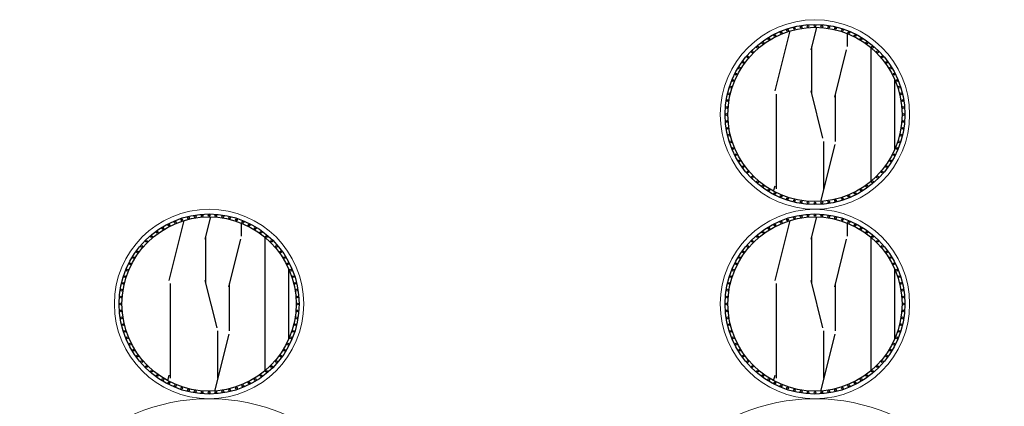
# Model space of a CAD drawing. Extents: x 34521855 to 69169907, y 3095180 to 6206322.
# Drawn here: x 34585954 to 34587254, y 3104253 to 3104763 of the extents above; entities that cross this region are included whole.
import ezdxf

# ---------------------------------------------------------------- set-up
doc = ezdxf.new("R2010")
doc.units = 0
doc.header["$LTSCALE"] = 10
doc.header["$MEASUREMENT"] = 0
doc.layers.add('0-2', color=2, linetype='Continuous', lineweight=5)
for name, color, linetype in [('0-D3', 4, 'Continuous'), ('0-D4', 6, 'Continuous'), ('A-填充', 251, 'Continuous')]:
    doc.layers.add(name, color=color, linetype=linetype)

# ---------------------------------------------------------------- blocks, each defined once
blk = doc.blocks.new('*U124')
at = {"layer": '0-D4'}
blk.add_circle((0, 0), 1.18, dxfattribs=at)
blk = doc.blocks.new('*U125')
at = {"color": 0, "linetype": 'ByBlock', "lineweight": -2, "transparency": 16777216}
for p, rotation in [((43230709.7, 3880018.9), 22.49999999999999), ((43230718.3, 3880022.1), 17.99999999999997), ((43230727.2, 3880024.6), 13.49999999999998), ((43230736.2, 3880026.3), 8.999999999999984), ((43230745.3, 3880027.4), 4.499999999999928), ((43230763.6, 3880027.4), 355.5000000000001), ((43230772.7, 3880026.3), 350.9999999999999), ((43230781.7, 3880024.6), 346.5000000000001), ((43230790.6, 3880022.1), 342), ((43230799.2, 3880018.9), 337.4999999999999), ((43230685.8, 3880005.5), 35.99999999999999), ((43230693.4, 3880010.6), 31.50000000000001), ((43230701.4, 3880015), 27), ((43230807.5, 3880015), 333), ((43230815.5, 3880010.6), 328.4999999999999), ((43230823.1, 3880005.5), 323.9999999999999), ((43230671.8, 3879993.6), 45.00000000000001), ((43230678.6, 3879999.8), 40.5), ((43230830.4, 3879999.8), 319.5), ((43230837.1, 3879993.6), 315), ((43230659.9, 3879979.6), 54), ((43230665.6, 3879986.8), 49.50000000000001), ((43230843.3, 3879986.8), 310.5), ((43230849, 3879979.6), 306), ((43230654.8, 3879972), 58.50000000000001), ((43230854.1, 3879972), 301.5), ((43230646.5, 3879955.6), 67.5), ((43230650.3, 3879964), 63), ((43230858.6, 3879964), 297), ((43230862.4, 3879955.6), 292.5000000000001), ((43230643.3, 3879947), 72), ((43230865.6, 3879947), 288), ((43230639, 3879929.2), 81), ((43230640.8, 3879938.2), 76.5), ((43230868.1, 3879938.2), 283.4999999999999), ((43230869.9, 3879929.2), 279), ((43230638, 3879920.1), 85.5), ((43230871, 3879920.1), 274.5), ((43230637.6, 3879910.9), 90), ((43230638, 3879901.8), 94.5), ((43230871, 3879901.8), 265.5), ((43230871.3, 3879910.9), 270), ((43230639, 3879892.6), 99.00000000000001), ((43230869.9, 3879892.6), 261), ((43230640.8, 3879883.6), 103.5), ((43230643.3, 3879874.8), 108), ((43230865.6, 3879874.8), 252), ((43230868.1, 3879883.6), 256.5), ((43230646.5, 3879866.2), 112.5), ((43230862.4, 3879866.2), 247.5), ((43230650.3, 3879857.9), 117), ((43230654.8, 3879849.9), 121.5), ((43230854.1, 3879849.9), 238.5), ((43230858.6, 3879857.9), 243), ((43230659.9, 3879842.2), 126), ((43230849, 3879842.2), 234), ((43230665.6, 3879835), 130.5), ((43230671.8, 3879828.3), 135), ((43230837.1, 3879828.3), 225), ((43230843.3, 3879835), 229.5), ((43230678.6, 3879822.1), 139.5), ((43230685.8, 3879816.4), 144), ((43230693.4, 3879811.3), 148.5), ((43230815.5, 3879811.3), 211.5), ((43230823.1, 3879816.4), 216), ((43230830.4, 3879822.1), 220.5), ((43230701.4, 3879806.8), 153), ((43230709.7, 3879803), 157.5), ((43230718.3, 3879799.8), 162), ((43230727.2, 3879797.3), 166.5000000000001), ((43230781.7, 3879797.3), 193.4999999999999), ((43230790.6, 3879799.8), 197.9999999999999), ((43230799.2, 3879803), 202.5000000000001), ((43230807.5, 3879806.8), 207), ((43230736.2, 3879795.5), 171), ((43230745.3, 3879794.4), 175.5000000000001), ((43230754.5, 3879794.1), 180), ((43230763.6, 3879794.4), 184.4999999999999), ((43230772.7, 3879795.5), 189)]:
    blk.add_blockref('*U124', p, dxfattribs=dict(at, rotation=rotation))
blk.add_blockref('*U124', (43230754.5, 3880027.8), dxfattribs=at)
blk = doc.blocks.new('*U136')
at = {"layer": '0-D4'}
blk.add_circle((0, 0), 1.18, dxfattribs=at)
blk = doc.blocks.new('*U137')
at = {"color": 0, "linetype": 'ByBlock', "lineweight": -2, "transparency": 16777216}
for p, rotation in [((43230709.7, 3880018.9), 22.49999999999999), ((43230718.3, 3880022.1), 17.99999999999997), ((43230727.2, 3880024.6), 13.49999999999998), ((43230736.2, 3880026.3), 8.999999999999984), ((43230745.3, 3880027.4), 4.499999999999928), ((43230763.6, 3880027.4), 355.5000000000001), ((43230772.7, 3880026.3), 350.9999999999999), ((43230781.7, 3880024.6), 346.5000000000001), ((43230790.6, 3880022.1), 342), ((43230799.2, 3880018.9), 337.4999999999999), ((43230685.8, 3880005.5), 35.99999999999999), ((43230693.4, 3880010.6), 31.50000000000001), ((43230701.4, 3880015), 27), ((43230807.5, 3880015), 333), ((43230815.5, 3880010.6), 328.4999999999999), ((43230823.1, 3880005.5), 323.9999999999999), ((43230671.8, 3879993.6), 45.00000000000001), ((43230678.6, 3879999.8), 40.5), ((43230830.4, 3879999.8), 319.5), ((43230837.1, 3879993.6), 315), ((43230659.9, 3879979.6), 54), ((43230665.6, 3879986.8), 49.50000000000001), ((43230843.3, 3879986.8), 310.5), ((43230849, 3879979.6), 306), ((43230654.8, 3879972), 58.50000000000001), ((43230854.1, 3879972), 301.5), ((43230646.5, 3879955.6), 67.5), ((43230650.3, 3879964), 63), ((43230858.6, 3879964), 297), ((43230862.4, 3879955.6), 292.5000000000001), ((43230643.3, 3879947), 72), ((43230865.6, 3879947), 288), ((43230639, 3879929.2), 81), ((43230640.8, 3879938.2), 76.5), ((43230868.1, 3879938.2), 283.4999999999999), ((43230869.9, 3879929.2), 279), ((43230638, 3879920.1), 85.5), ((43230871, 3879920.1), 274.5), ((43230637.6, 3879910.9), 90), ((43230638, 3879901.8), 94.5), ((43230871, 3879901.8), 265.5), ((43230871.3, 3879910.9), 270), ((43230639, 3879892.6), 99.00000000000001), ((43230869.9, 3879892.6), 261), ((43230640.8, 3879883.6), 103.5), ((43230643.3, 3879874.8), 108), ((43230865.6, 3879874.8), 252), ((43230868.1, 3879883.6), 256.5), ((43230646.5, 3879866.2), 112.5), ((43230862.4, 3879866.2), 247.5), ((43230650.3, 3879857.9), 117), ((43230654.8, 3879849.9), 121.5), ((43230854.1, 3879849.9), 238.5), ((43230858.6, 3879857.9), 243), ((43230659.9, 3879842.2), 126), ((43230849, 3879842.2), 234), ((43230665.6, 3879835), 130.5), ((43230671.8, 3879828.3), 135), ((43230837.1, 3879828.3), 225), ((43230843.3, 3879835), 229.5), ((43230678.6, 3879822.1), 139.5), ((43230685.8, 3879816.4), 144), ((43230693.4, 3879811.3), 148.5), ((43230815.5, 3879811.3), 211.5), ((43230823.1, 3879816.4), 216), ((43230830.4, 3879822.1), 220.5), ((43230701.4, 3879806.8), 153), ((43230709.7, 3879803), 157.5), ((43230718.3, 3879799.8), 162), ((43230727.2, 3879797.3), 166.5000000000001), ((43230781.7, 3879797.3), 193.4999999999999), ((43230790.6, 3879799.8), 197.9999999999999), ((43230799.2, 3879803), 202.5000000000001), ((43230807.5, 3879806.8), 207), ((43230736.2, 3879795.5), 171), ((43230745.3, 3879794.4), 175.5000000000001), ((43230754.5, 3879794.1), 180), ((43230763.6, 3879794.4), 184.4999999999999), ((43230772.7, 3879795.5), 189)]:
    blk.add_blockref('*U136', p, dxfattribs=dict(at, rotation=rotation))
blk.add_blockref('*U136', (43230754.5, 3880027.8), dxfattribs=at)
blk = doc.blocks.new('*U138')
at = {"layer": '0-D4'}
blk.add_circle((0, 0), 1.18, dxfattribs=at)
blk = doc.blocks.new('*U139')
at = {"color": 0, "linetype": 'ByBlock', "lineweight": -2, "transparency": 16777216}
for p, rotation in [((43230709.7, 3880018.9), 22.49999999999999), ((43230718.3, 3880022.1), 17.99999999999997), ((43230727.2, 3880024.6), 13.49999999999998), ((43230736.2, 3880026.3), 8.999999999999984), ((43230745.3, 3880027.4), 4.499999999999928), ((43230763.6, 3880027.4), 355.5000000000001), ((43230772.7, 3880026.3), 350.9999999999999), ((43230781.7, 3880024.6), 346.5000000000001), ((43230790.6, 3880022.1), 342), ((43230799.2, 3880018.9), 337.4999999999999), ((43230685.8, 3880005.5), 35.99999999999999), ((43230693.4, 3880010.6), 31.50000000000001), ((43230701.4, 3880015), 27), ((43230807.5, 3880015), 333), ((43230815.5, 3880010.6), 328.4999999999999), ((43230823.1, 3880005.5), 323.9999999999999), ((43230671.8, 3879993.6), 45.00000000000001), ((43230678.6, 3879999.8), 40.5), ((43230830.4, 3879999.8), 319.5), ((43230837.1, 3879993.6), 315), ((43230659.9, 3879979.6), 54), ((43230665.6, 3879986.8), 49.50000000000001), ((43230843.3, 3879986.8), 310.5), ((43230849, 3879979.6), 306), ((43230654.8, 3879972), 58.50000000000001), ((43230854.1, 3879972), 301.5), ((43230646.5, 3879955.6), 67.5), ((43230650.3, 3879964), 63), ((43230858.6, 3879964), 297), ((43230862.4, 3879955.6), 292.5000000000001), ((43230643.3, 3879947), 72), ((43230865.6, 3879947), 288), ((43230639, 3879929.2), 81), ((43230640.8, 3879938.2), 76.5), ((43230868.1, 3879938.2), 283.4999999999999), ((43230869.9, 3879929.2), 279), ((43230638, 3879920.1), 85.5), ((43230871, 3879920.1), 274.5), ((43230637.6, 3879910.9), 90), ((43230638, 3879901.8), 94.5), ((43230871, 3879901.8), 265.5), ((43230871.3, 3879910.9), 270), ((43230639, 3879892.6), 99.00000000000001), ((43230869.9, 3879892.6), 261), ((43230640.8, 3879883.6), 103.5), ((43230643.3, 3879874.8), 108), ((43230865.6, 3879874.8), 252), ((43230868.1, 3879883.6), 256.5), ((43230646.5, 3879866.2), 112.5), ((43230862.4, 3879866.2), 247.5), ((43230650.3, 3879857.9), 117), ((43230654.8, 3879849.9), 121.5), ((43230854.1, 3879849.9), 238.5), ((43230858.6, 3879857.9), 243), ((43230659.9, 3879842.2), 126), ((43230849, 3879842.2), 234), ((43230665.6, 3879835), 130.5), ((43230671.8, 3879828.3), 135), ((43230837.1, 3879828.3), 225), ((43230843.3, 3879835), 229.5), ((43230678.6, 3879822.1), 139.5), ((43230685.8, 3879816.4), 144), ((43230693.4, 3879811.3), 148.5), ((43230815.5, 3879811.3), 211.5), ((43230823.1, 3879816.4), 216), ((43230830.4, 3879822.1), 220.5), ((43230701.4, 3879806.8), 153), ((43230709.7, 3879803), 157.5), ((43230718.3, 3879799.8), 162), ((43230727.2, 3879797.3), 166.5000000000001), ((43230781.7, 3879797.3), 193.4999999999999), ((43230790.6, 3879799.8), 197.9999999999999), ((43230799.2, 3879803), 202.5000000000001), ((43230807.5, 3879806.8), 207), ((43230736.2, 3879795.5), 171), ((43230745.3, 3879794.4), 175.5000000000001), ((43230754.5, 3879794.1), 180), ((43230763.6, 3879794.4), 184.4999999999999), ((43230772.7, 3879795.5), 189)]:
    blk.add_blockref('*U138', p, dxfattribs=dict(at, rotation=rotation))
blk.add_blockref('*U138', (43230754.5, 3880027.8), dxfattribs=at)

msp = doc.modelspace()

# ---------------------------------------------------------------- hatches: boundary and pattern name
at = {"layer": 'A-填充'}
h = msp.add_hatch(dxfattribs=at)
h.set_pattern_fill('木纹面5', color=256, scale=625, angle=90)
h.set_pattern_definition([(90, (-8643750.9, -773648.3), (-625, 4e-14), [125, -187.5, 62.5, -250]), (90, (-8643766.5, -773210.8), (-625, 4e-14), [125, -500]), (90, (-8643797.77, -773273.3), (-625, 4e-14), [62.5, -562.5]), (90, (-8643813.4, -773617), (-625, 4e-14), [31.25, -437.5, 31.25, -125]), (90, (-8643844.64, -773398.3), (-625, 4e-14), [125, -187.5, 31.25, -281.25]), (90, (-8643860.27, -773554.5), (-625, 4e-14), [93.75, -531.25]), (90, (-8643875.9, -773398.3), (-625, 4e-14), [187.5, -437.5]), (90, (-8643891.5, -773585.8), (-625, 4e-14), [125, -500]), (90, (-8643907.14, -773335.8), (-625, 4e-14), [312.5, -312.5]), (90, (-8643938.4, -773523.3), (-625, 4e-14), [62.5, -187.5, 125, -250]), (90, (-8643954, -773085.8), (-625, 4e-14), [125, -500]), (90, (-8643969.64, -773210.8), (-625, 4e-14), [62.5, -562.5]), (90, (-8643985.27, -773335.8), (-625, 4e-14), [62.5, -562.5]), (90, (-8644000.9, -773648.3), (-625, 4e-14), [125, -500]), (90, (-8644016.5, -773335.8), (-625, 4e-14), [125, -500]), (90, (-8644047.77, -773335.8), (-625, 4e-14), [125, -125, 125, -250]), (90, (-8644079, -773460.8), (-625, 4e-14), [62.5, -312.5, 125, -125]), (90, (-8644094.64, -773335.8), (-625, 4e-14), [187.5, -437.5]), (90, (-8644125.9, -773335.8), (-625, 4e-14), [125, -500]), (90, (-8644141.5, -773585.8), (-625, 4e-14), [187.5, -250, 62.5, -125]), (90, (-8644172.77, -773585.8), (-625, 4e-14), [312.5, -312.5]), (90, (-8644188.4, -773210.8), (-625, 4e-14), [62.5, -562.5]), (90, (-8644204, -773398.3), (-625, 4e-14), [125, -500]), (90, (-8644219.64, -773523.3), (-625, 4e-14), [62.5, -250, 62.5, -250]), (90, (-8644235.27, -773585.8), (-625, 4e-14), [62.5, -187.5, 125, -250]), (90, (-8644250.9, -773460.8), (-625, 4e-14), [62.5, -312.5, 62.5, -187.5]), (90, (-8644266.5, -773335.8), (-625, 4e-14), [187.5, -437.5]), (90, (-8644297.77, -773585.8), (-625, 4e-14), [125, -500]), (90, (-8644313.4, -773273.3), (-625, 4e-14), [62.5, -562.5]), (90, (-8644329, -773148.3), (-625, 4e-14), [62.5, -562.5]), (104.03624347, (-8643797.77, -773210.78), (2e-08, 625), [64.375, -2512.565954]), (104.03624347, (-8643938.39, -773148.28), (2e-08, 625), [64.375, -2512.565954]), (104.03624347, (-8644313.39, -773210.78), (2e-08, 625), [64.375, -2512.565954]), (104.03624347, (-8644079.02, -773398.28), (2e-08, 625), [64.375, -2512.565954]), (104.03624347, (-8644172.77, -773273.28), (2e-08, 625), [64.375, -2512.565954]), (104.03624347, (-8644125.89, -773210.78), (2e-08, 625), [64.375, -2512.565954]), (104.03624347, (-8644235.27, -773523.28), (2e-08, 625), [64.375, -2512.565954]), (104.03624347, (-8644204.02, -773273.28), (2e-08, 625), [64.375, -2512.565954]), (104.03624347, (-8643969.64, -773148.28), (2e-08, 625), [128.75, -2448.190954]), (104.03624347, (-8644016.52, -773210.78), (2e-08, 625), [128.75, -2448.190954]), (104.03624347, (-8644047.77, -773210.78), (2e-08, 625), [128.75, -2448.190954]), (255.96375653, (-8643844.64, -773398.28), (2e-08, -625), [64.375, -128.75, 64.375, -2319.4409538]), (255.96375653, (-8643938.39, -773523.28), (2e-08, -625), [64.375, -2512.565954]), (255.96375653, (-8644219.64, -773523.28), (2e-08, -625), [128.75, -2448.190954]), (284.03624347, (-8643766.52, -773210.78), (-2e-08, -625), [64.375, -2512.565954]), (75.96375653, (-8643766.52, -773085.78), (-2e-08, 625), [64.375, -2512.565954]), (75.96375653, (-8643985.27, -773273.28), (-2e-08, 625), [64.375, -2512.565954]), (75.96375653, (-8644094.64, -773148.28), (-2e-08, 625), [64.375, -2512.565954]), (75.96375653, (-8644141.52, -773398.28), (-2e-08, 625), [64.375, -2512.565954]), (75.96375653, (-8644219.64, -773460.78), (-2e-08, 625), [64.375, -2512.565954]), (75.96375653, (-8644250.89, -773398.28), (-2e-08, 625), [64.375, -2512.565954]), (75.96375653, (-8644141.52, -773398.28), (-2e-08, 625), [64.375, -2512.565954]), (75.96375653, (-8644235.27, -773210.78), (-2e-08, 625), [257.5, -2319.440954]), (75.96375653, (-8643813.39, -773585.78), (-2e-08, 625), [257.5, -2319.440954]), (75.96375653, (-8643860.27, -773523.28), (-2e-08, 625), [257.5, -2319.440954]), (75.96375653, (-8643891.52, -773460.78), (-2e-08, 625), [64.375, -128.75, 128.75, -2255.0659538]), (75.96375653, (-8643938.39, -773460.78), (-2e-08, 625), [128.75, -128.75, 128.75, -2190.6909538]), (75.96375653, (-8644000.89, -773523.28), (-2e-08, 625), [257.5, -2319.440954]), (75.96375653, (-8644047.77, -773585.78), (-2e-08, 625), [257.5, -2319.440954]), (75.96375653, (-8644079.02, -773585.78), (-2e-08, 625), [257.5, -2319.440954]), (75.96375653, (-8644266.52, -773148.28), (-2e-08, 625), [64.375, -2512.565954]), (75.96376753, (-8644329.02, -773085.78), (-0.00012, 625), [128.75, -2448.190954]), (75.96376753, (-8644297.77, -773460.78), (-0.00012, 625), [128.75, -2448.190954]), (75.96375753, (-8643750.89, -773523.28), (-1.093e-05, 625), [257.5, -2319.440954]), (75.96375753, (-8644188.39, -773148.28), (-1.093e-05, 625), [193.125, -2383.815954]), (75.96375753, (-8644141.52, -773085.78), (-1.093e-05, 625), [386.25, -2190.690954])])
edge = h.paths.add_edge_path()
edge.add_arc((34587003.6, 3104637.6), 115, 0, 360)
h = msp.add_hatch(dxfattribs=at)
h.set_pattern_fill('木纹面5', color=256, scale=625, angle=90)
h.set_pattern_definition([(90, (-8644550.9, -773898.3), (-625, 4e-14), [125, -187.5, 62.5, -250]), (90, (-8644566.5, -773460.8), (-625, 4e-14), [125, -500]), (90, (-8644597.77, -773523.3), (-625, 4e-14), [62.5, -562.5]), (90, (-8644613.4, -773867), (-625, 4e-14), [31.25, -437.5, 31.25, -125]), (90, (-8644644.64, -773648.3), (-625, 4e-14), [125, -187.5, 31.25, -281.25]), (90, (-8644660.27, -773804.5), (-625, 4e-14), [93.75, -531.25]), (90, (-8644675.9, -773648.3), (-625, 4e-14), [187.5, -437.5]), (90, (-8644691.5, -773835.8), (-625, 4e-14), [125, -500]), (90, (-8644707.14, -773585.8), (-625, 4e-14), [312.5, -312.5]), (90, (-8644738.4, -773773.3), (-625, 4e-14), [62.5, -187.5, 125, -250]), (90, (-8644754, -773335.8), (-625, 4e-14), [125, -500]), (90, (-8644769.64, -773460.8), (-625, 4e-14), [62.5, -562.5]), (90, (-8644785.27, -773585.8), (-625, 4e-14), [62.5, -562.5]), (90, (-8644800.9, -773898.3), (-625, 4e-14), [125, -500]), (90, (-8644816.5, -773585.8), (-625, 4e-14), [125, -500]), (90, (-8644847.77, -773585.8), (-625, 4e-14), [125, -125, 125, -250]), (90, (-8644879, -773710.8), (-625, 4e-14), [62.5, -312.5, 125, -125]), (90, (-8644894.64, -773585.8), (-625, 4e-14), [187.5, -437.5]), (90, (-8644925.9, -773585.8), (-625, 4e-14), [125, -500]), (90, (-8644941.5, -773835.8), (-625, 4e-14), [187.5, -250, 62.5, -125]), (90, (-8644972.77, -773835.8), (-625, 4e-14), [312.5, -312.5]), (90, (-8644988.4, -773460.8), (-625, 4e-14), [62.5, -562.5]), (90, (-8645004, -773648.3), (-625, 4e-14), [125, -500]), (90, (-8645019.64, -773773.3), (-625, 4e-14), [62.5, -250, 62.5, -250]), (90, (-8645035.27, -773835.8), (-625, 4e-14), [62.5, -187.5, 125, -250]), (90, (-8645050.9, -773710.8), (-625, 4e-14), [62.5, -312.5, 62.5, -187.5]), (90, (-8645066.5, -773585.8), (-625, 4e-14), [187.5, -437.5]), (90, (-8645097.77, -773835.8), (-625, 4e-14), [125, -500]), (90, (-8645113.4, -773523.3), (-625, 4e-14), [62.5, -562.5]), (90, (-8645129, -773398.3), (-625, 4e-14), [62.5, -562.5]), (104.03624347, (-8644597.77, -773460.78), (2e-08, 625), [64.375, -2512.565954]), (104.03624347, (-8644738.39, -773398.28), (2e-08, 625), [64.375, -2512.565954]), (104.03624347, (-8645113.39, -773460.78), (2e-08, 625), [64.375, -2512.565954]), (104.03624347, (-8644879.02, -773648.28), (2e-08, 625), [64.375, -2512.565954]), (104.03624347, (-8644972.77, -773523.28), (2e-08, 625), [64.375, -2512.565954]), (104.03624347, (-8644925.89, -773460.78), (2e-08, 625), [64.375, -2512.565954]), (104.03624347, (-8645035.27, -773773.28), (2e-08, 625), [64.375, -2512.565954]), (104.03624347, (-8645004.02, -773523.28), (2e-08, 625), [64.375, -2512.565954]), (104.03624347, (-8644769.64, -773398.28), (2e-08, 625), [128.75, -2448.190954]), (104.03624347, (-8644816.52, -773460.78), (2e-08, 625), [128.75, -2448.190954]), (104.03624347, (-8644847.77, -773460.78), (2e-08, 625), [128.75, -2448.190954]), (255.96375653, (-8644644.64, -773648.28), (2e-08, -625), [64.375, -128.75, 64.375, -2319.4409538]), (255.96375653, (-8644738.39, -773773.28), (2e-08, -625), [64.375, -2512.565954]), (255.96375653, (-8645019.64, -773773.28), (2e-08, -625), [128.75, -2448.190954]), (284.03624347, (-8644566.52, -773460.78), (-2e-08, -625), [64.375, -2512.565954]), (75.96375653, (-8644566.52, -773335.78), (-2e-08, 625), [64.375, -2512.565954]), (75.96375653, (-8644785.27, -773523.28), (-2e-08, 625), [64.375, -2512.565954]), (75.96375653, (-8644894.64, -773398.28), (-2e-08, 625), [64.375, -2512.565954]), (75.96375653, (-8644941.52, -773648.28), (-2e-08, 625), [64.375, -2512.565954]), (75.96375653, (-8645019.64, -773710.78), (-2e-08, 625), [64.375, -2512.565954]), (75.96375653, (-8645050.89, -773648.28), (-2e-08, 625), [64.375, -2512.565954]), (75.96375653, (-8644941.52, -773648.28), (-2e-08, 625), [64.375, -2512.565954]), (75.96375653, (-8645035.27, -773460.78), (-2e-08, 625), [257.5, -2319.440954]), (75.96375653, (-8644613.39, -773835.78), (-2e-08, 625), [257.5, -2319.440954]), (75.96375653, (-8644660.27, -773773.28), (-2e-08, 625), [257.5, -2319.440954]), (75.96375653, (-8644691.52, -773710.78), (-2e-08, 625), [64.375, -128.75, 128.75, -2255.0659538]), (75.96375653, (-8644738.39, -773710.78), (-2e-08, 625), [128.75, -128.75, 128.75, -2190.6909538]), (75.96375653, (-8644800.89, -773773.28), (-2e-08, 625), [257.5, -2319.440954]), (75.96375653, (-8644847.77, -773835.78), (-2e-08, 625), [257.5, -2319.440954]), (75.96375653, (-8644879.02, -773835.78), (-2e-08, 625), [257.5, -2319.440954]), (75.96375653, (-8645066.52, -773398.28), (-2e-08, 625), [64.375, -2512.565954]), (75.96376753, (-8645129.02, -773335.78), (-0.00012, 625), [128.75, -2448.190954]), (75.96376753, (-8645097.77, -773710.78), (-0.00012, 625), [128.75, -2448.190954]), (75.96375753, (-8644550.89, -773773.28), (-1.093e-05, 625), [257.5, -2319.440954]), (75.96375753, (-8644988.39, -773398.28), (-1.093e-05, 625), [193.125, -2383.815954]), (75.96375753, (-8644941.52, -773335.78), (-1.093e-05, 625), [386.25, -2190.690954])])
edge = h.paths.add_edge_path()
edge.add_arc((34586203.6, 3104387.6), 115, 0, 360)
h = msp.add_hatch(dxfattribs=at)
h.set_pattern_fill('木纹面5', color=256, scale=625, angle=90)
h.set_pattern_definition([(90, (-8643750.9, -773898.3), (-625, 4e-14), [125, -187.5, 62.5, -250]), (90, (-8643766.5, -773460.8), (-625, 4e-14), [125, -500]), (90, (-8643797.77, -773523.3), (-625, 4e-14), [62.5, -562.5]), (90, (-8643813.4, -773867), (-625, 4e-14), [31.25, -437.5, 31.25, -125]), (90, (-8643844.64, -773648.3), (-625, 4e-14), [125, -187.5, 31.25, -281.25]), (90, (-8643860.27, -773804.5), (-625, 4e-14), [93.75, -531.25]), (90, (-8643875.9, -773648.3), (-625, 4e-14), [187.5, -437.5]), (90, (-8643891.5, -773835.8), (-625, 4e-14), [125, -500]), (90, (-8643907.14, -773585.8), (-625, 4e-14), [312.5, -312.5]), (90, (-8643938.4, -773773.3), (-625, 4e-14), [62.5, -187.5, 125, -250]), (90, (-8643954, -773335.8), (-625, 4e-14), [125, -500]), (90, (-8643969.64, -773460.8), (-625, 4e-14), [62.5, -562.5]), (90, (-8643985.27, -773585.8), (-625, 4e-14), [62.5, -562.5]), (90, (-8644000.9, -773898.3), (-625, 4e-14), [125, -500]), (90, (-8644016.5, -773585.8), (-625, 4e-14), [125, -500]), (90, (-8644047.77, -773585.8), (-625, 4e-14), [125, -125, 125, -250]), (90, (-8644079, -773710.8), (-625, 4e-14), [62.5, -312.5, 125, -125]), (90, (-8644094.64, -773585.8), (-625, 4e-14), [187.5, -437.5]), (90, (-8644125.9, -773585.8), (-625, 4e-14), [125, -500]), (90, (-8644141.5, -773835.8), (-625, 4e-14), [187.5, -250, 62.5, -125]), (90, (-8644172.77, -773835.8), (-625, 4e-14), [312.5, -312.5]), (90, (-8644188.4, -773460.8), (-625, 4e-14), [62.5, -562.5]), (90, (-8644204, -773648.3), (-625, 4e-14), [125, -500]), (90, (-8644219.64, -773773.3), (-625, 4e-14), [62.5, -250, 62.5, -250]), (90, (-8644235.27, -773835.8), (-625, 4e-14), [62.5, -187.5, 125, -250]), (90, (-8644250.9, -773710.8), (-625, 4e-14), [62.5, -312.5, 62.5, -187.5]), (90, (-8644266.5, -773585.8), (-625, 4e-14), [187.5, -437.5]), (90, (-8644297.77, -773835.8), (-625, 4e-14), [125, -500]), (90, (-8644313.4, -773523.3), (-625, 4e-14), [62.5, -562.5]), (90, (-8644329, -773398.3), (-625, 4e-14), [62.5, -562.5]), (104.03624347, (-8643797.77, -773460.78), (2e-08, 625), [64.375, -2512.565954]), (104.03624347, (-8643938.39, -773398.28), (2e-08, 625), [64.375, -2512.565954]), (104.03624347, (-8644313.39, -773460.78), (2e-08, 625), [64.375, -2512.565954]), (104.03624347, (-8644079.02, -773648.28), (2e-08, 625), [64.375, -2512.565954]), (104.03624347, (-8644172.77, -773523.28), (2e-08, 625), [64.375, -2512.565954]), (104.03624347, (-8644125.89, -773460.78), (2e-08, 625), [64.375, -2512.565954]), (104.03624347, (-8644235.27, -773773.28), (2e-08, 625), [64.375, -2512.565954]), (104.03624347, (-8644204.02, -773523.28), (2e-08, 625), [64.375, -2512.565954]), (104.03624347, (-8643969.64, -773398.28), (2e-08, 625), [128.75, -2448.190954]), (104.03624347, (-8644016.52, -773460.78), (2e-08, 625), [128.75, -2448.190954]), (104.03624347, (-8644047.77, -773460.78), (2e-08, 625), [128.75, -2448.190954]), (255.96375653, (-8643844.64, -773648.28), (2e-08, -625), [64.375, -128.75, 64.375, -2319.4409538]), (255.96375653, (-8643938.39, -773773.28), (2e-08, -625), [64.375, -2512.565954]), (255.96375653, (-8644219.64, -773773.28), (2e-08, -625), [128.75, -2448.190954]), (284.03624347, (-8643766.52, -773460.78), (-2e-08, -625), [64.375, -2512.565954]), (75.96375653, (-8643766.52, -773335.78), (-2e-08, 625), [64.375, -2512.565954]), (75.96375653, (-8643985.27, -773523.28), (-2e-08, 625), [64.375, -2512.565954]), (75.96375653, (-8644094.64, -773398.28), (-2e-08, 625), [64.375, -2512.565954]), (75.96375653, (-8644141.52, -773648.28), (-2e-08, 625), [64.375, -2512.565954]), (75.96375653, (-8644219.64, -773710.78), (-2e-08, 625), [64.375, -2512.565954]), (75.96375653, (-8644250.89, -773648.28), (-2e-08, 625), [64.375, -2512.565954]), (75.96375653, (-8644141.52, -773648.28), (-2e-08, 625), [64.375, -2512.565954]), (75.96375653, (-8644235.27, -773460.78), (-2e-08, 625), [257.5, -2319.440954]), (75.96375653, (-8643813.39, -773835.78), (-2e-08, 625), [257.5, -2319.440954]), (75.96375653, (-8643860.27, -773773.28), (-2e-08, 625), [257.5, -2319.440954]), (75.96375653, (-8643891.52, -773710.78), (-2e-08, 625), [64.375, -128.75, 128.75, -2255.0659538]), (75.96375653, (-8643938.39, -773710.78), (-2e-08, 625), [128.75, -128.75, 128.75, -2190.6909538]), (75.96375653, (-8644000.89, -773773.28), (-2e-08, 625), [257.5, -2319.440954]), (75.96375653, (-8644047.77, -773835.78), (-2e-08, 625), [257.5, -2319.440954]), (75.96375653, (-8644079.02, -773835.78), (-2e-08, 625), [257.5, -2319.440954]), (75.96375653, (-8644266.52, -773398.28), (-2e-08, 625), [64.375, -2512.565954]), (75.96376753, (-8644329.02, -773335.78), (-0.00012, 625), [128.75, -2448.190954]), (75.96376753, (-8644297.77, -773710.78), (-0.00012, 625), [128.75, -2448.190954]), (75.96375753, (-8643750.89, -773773.28), (-1.093e-05, 625), [257.5, -2319.440954]), (75.96375753, (-8644188.39, -773398.28), (-1.093e-05, 625), [193.125, -2383.815954]), (75.96375753, (-8644141.52, -773335.78), (-1.093e-05, 625), [386.25, -2190.690954])])
edge = h.paths.add_edge_path()
edge.add_arc((34587003.6, 3104387.6), 115, 0, 360)

# ---------------------------------------------------------------- linework, layer by layer
at = {"layer": '0-2'}
for centre, radius in [((34587003.6, 3104637.6), 125), ((34586203.6, 3104387.6), 125), ((34587003.6, 3104387.6), 125), ((34586203.6, 3104012.6), 250), ((34587003.6, 3104012.6), 250)]:
    msp.add_circle(centre, radius, dxfattribs=at)
at = {"layer": '0-D3'}
for centre, radius in [((34587003.6, 3104637.6), 118.8), ((34587003.6, 3104637.6), 115), ((34586203.6, 3104387.6), 118.8), ((34587003.6, 3104387.6), 118.8), ((34586203.6, 3104387.6), 115), ((34587003.6, 3104387.6), 115)]:
    msp.add_circle(centre, radius, dxfattribs=at)

# ---------------------------------------------------------------- block references
for name, p in [('*U139', (-8643750.9, -775273.3)), ('*U125', (-8644550.9, -775523.3)), ('*U137', (-8643750.9, -775523.3))]:
    msp.add_blockref(name, p)

doc.saveas('drawing.dxf')
